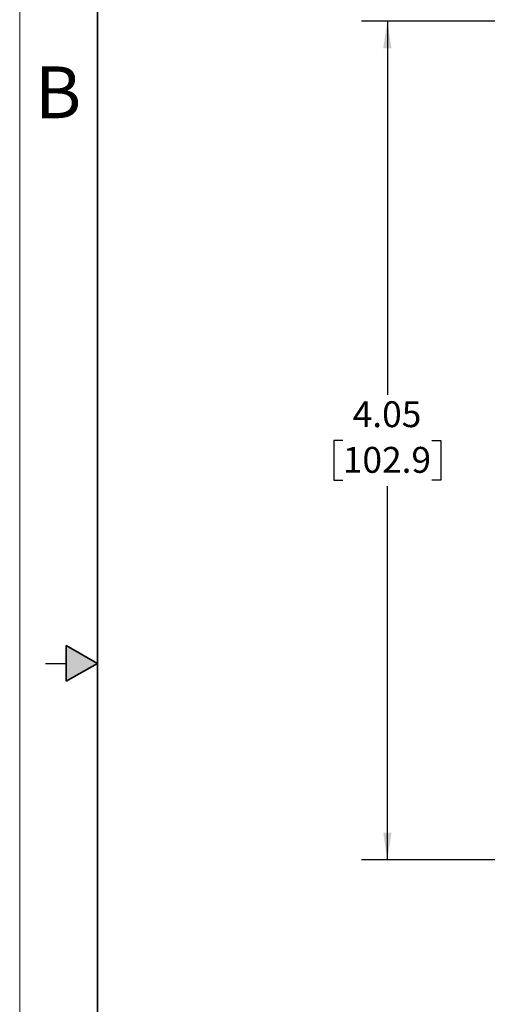
# Model space of a CAD drawing. Units: inches. Extents: x 0 to 17, y 0 to 11.
# Drawn here: x 0 to 2.3, y 3.9 to 8.6 of the extents above; entities that cross this region are included whole.
import ezdxf

# ---------------------------------------------------------------- set-up
doc = ezdxf.new("R2010")
doc.units = ezdxf.units.IN
doc.header["$MEASUREMENT"] = 0
doc.layers.add('FORMAT', color=7, linetype='Continuous')
doc.styles.add('SLDTEXTSTYLE0', font='TXT', dxfattribs={"width": 0.605})
doc.dimstyles.new('SLDDIMSTYLE3', dxfattribs={"dimtxt": 0.125, "dimasz": 0.13, "dimexe": 0, "dimexo": 0.0625, "dimgap": 0.03125, "dimtad": 0, "dimtih": 1, "dimtoh": 1, "dimrnd": 1e-09, "dimzin": 12, "dimdsep": 46, "dimtxsty": 'SLDTEXTSTYLE0', "dimsah": 1, "dimcen": 0.09, "dimadec": 0, "dimazin": 3, "dimtfac": 1, "dimtofl": 0, "dimtmove": 0, "dimatfit": 3, "dimfxl": 0, "dimfrac": 2, "dimtolj": 1, "dimtzin": 12, "dimarcsym": 0})

# ---------------------------------------------------------------- blocks, each defined once
blk = doc.blocks.new('_D_4')
at = {"layer": 'FORMAT'}
for p, q in [((3.9227, 8.6018), (1.6496, 8.6018)), ((1.7746, 8.6018), (1.7746, 6.7972)), ((1.5597, 6.5763), (1.5167, 6.5763)), ((1.5167, 6.5763), (1.5167, 6.3845)), ((1.9894, 6.5763), (2.0324, 6.5763)), ((2.0324, 6.5763), (2.0324, 6.3845)), ((1.5167, 6.3845), (1.5597, 6.3845)), ((2.0324, 6.3845), (1.9894, 6.3845)), ((1.7746, 4.5513), (1.7746, 6.3559)), ((3.9227, 4.5513), (1.6496, 4.5513))]:
    blk.add_line(p, q, dxfattribs=at)
for points in [[(1.7746, 8.6018), (1.7546, 8.4718), (1.7946, 8.4718)], [(1.7746, 4.5513), (1.7946, 4.6813), (1.7546, 4.6813)]]:
    blk.add_solid(points, dxfattribs=at)
at = {"layer": 'FORMAT', "char_height": 0.125, "attachment_point": 1, "style": 'SLDTEXTSTYLE0'}
for s, insert in [('4.05', (1.6074, 6.7661)), ('102.9', (1.5597, 6.5456))]:
    blk.add_mtext(s, dxfattribs=dict(at, insert=insert))

msp = doc.modelspace()

# ---------------------------------------------------------------- hatches: boundary and pattern name
at = {"linetype": 'Continuous'}
msp.add_hatch(color=7, dxfattribs=at).paths.add_polyline_path([(0.225, 5.4134), (0.375, 5.5), (0.225, 5.5866)], flags=0)

# ---------------------------------------------------------------- linework, layer by layer
at = {"color": 7, "linetype": 'Continuous', "lineweight": 18}
msp.add_line((0, 0), (0, 11), dxfattribs=at)
at = {"color": 7, "linetype": 'Continuous', "lineweight": 35}
for p, q in [((0.375, 0.625), (0.375, 10.375)), ((0.225, 5.4134), (0.225, 5.5866)), ((0.375, 5.5), (0.225, 5.5866)), ((0.375, 5.5), (0.225, 5.4134))]:
    msp.add_line(p, q, dxfattribs=at)
at = {"color": 7, "linetype": 'Continuous', "lineweight": 25}
msp.add_line((0.125, 5.5), (0.225, 5.5), dxfattribs=at)

# ---------------------------------------------------------------- texts
at = {"color": 7, "linetype": 'Continuous', "lineweight": 0, "insert": (0.0734, 8.3838), "char_height": 0.25, "attachment_point": 1, "style": 'SLDTEXTSTYLE0'}
msp.add_mtext('B', dxfattribs=at)

# ---------------------------------------------------------------- dimensions: what is measured, and where the dimension line sits
at = {"layer": 'FORMAT'}
dim = msp.add_linear_dim(base=(1.7746, 4.5513), p1=(3.9727, 8.6018), p2=(3.9727, 4.5513), angle=90, dimstyle='SLDDIMSTYLE3', dxfattribs=at)
dim.commit()
dim.dimension.update_dxf_attribs({"geometry": '_D_4', "text_midpoint": (1.7746, 6.5765), "dimtype": 160})

doc.saveas('drawing.dxf')
